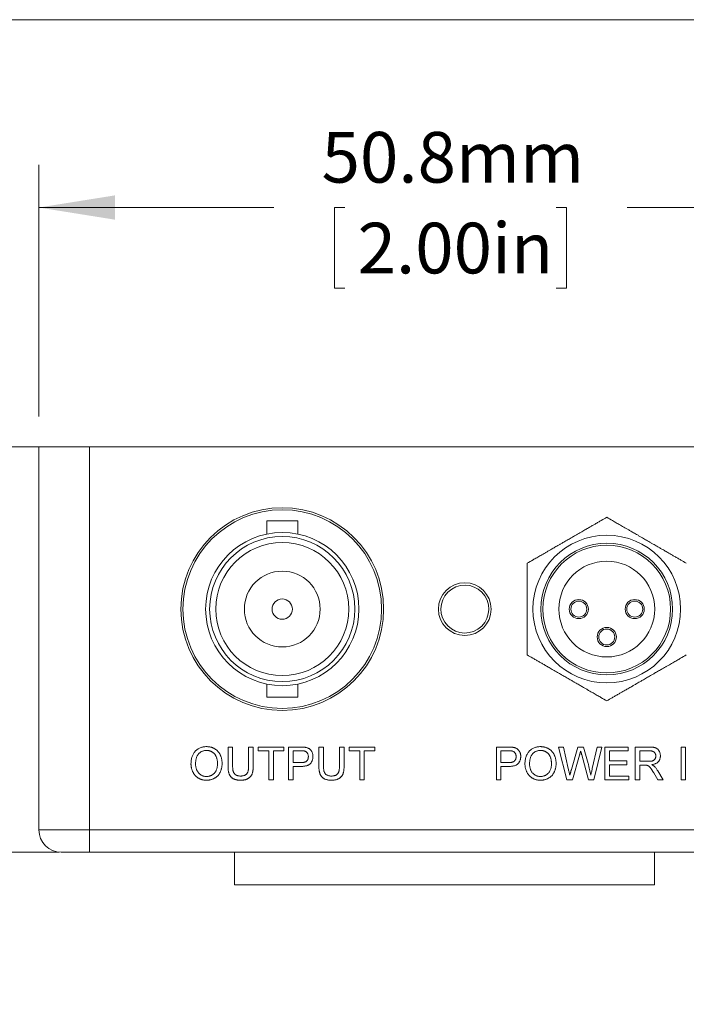
# Model space of a CAD drawing. Units: millimetres. Extents: x 2 to 278, y 1 to 215.
# Drawn here: x 116 to 144, y 174 to 215 of the extents above; entities that cross this region are included whole.
import ezdxf

# ---------------------------------------------------------------- set-up
doc = ezdxf.new("R2010")
doc.units = ezdxf.units.MM
doc.styles.add('SLDTEXTSTYLE0', font='TXT', dxfattribs={"width": 0.75})
doc.dimstyles.new('SLDDIMSTYLE0', dxfattribs={"dimtxt": 2.116667, "dimasz": 3.175, "dimexe": 0, "dimexo": 0.0625, "dimgap": 0.529167, "dimtad": 0, "dimtih": 1, "dimtoh": 1, "dimdec": 1, "dimlfac": 1.5, "dimrnd": 1e-09, "dimzin": 12, "dimdsep": 46, "dimtxsty": 'SLDTEXTSTYLE0', "dimsah": 1, "dimcen": 0.09, "dimadec": 0, "dimazin": 3, "dimtfac": 1, "dimtdec": 1, "dimtmove": 0, "dimatfit": 0, "dimfxl": 1, "dimfrac": 2, "dimtolj": 1, "dimtzin": 12, "dimarcsym": 0})
doc.dimstyles.new('SLDDIMSTYLE1', dxfattribs={"dimtxt": 2.116667, "dimasz": 3.175, "dimexe": 0, "dimexo": 0.0625, "dimgap": 0.529167, "dimtad": 0, "dimtih": 1, "dimtoh": 1, "dimdec": 1, "dimlfac": 1.5, "dimrnd": 1e-09, "dimzin": 12, "dimdsep": 46, "dimtxsty": 'SLDTEXTSTYLE0', "dimsah": 1, "dimcen": 0.09, "dimadec": 0, "dimazin": 3, "dimtfac": 1, "dimtdec": 1, "dimtofl": 0, "dimtmove": 0, "dimatfit": 3, "dimfxl": 1, "dimfrac": 2, "dimtolj": 1, "dimtzin": 12, "dimarcsym": 0})

# ---------------------------------------------------------------- blocks, each defined once
blk = doc.blocks.new('_D_3')
at = {"color": 7, "linetype": 'Continuous', "lineweight": 0}
for p, q in [((103.955, 196.799), (103.955, 203.149)), ((117.419, 196.799), (102.177, 196.799)), ((99.54, 189.25), (99.11, 189.25)), ((99.11, 189.25), (99.11, 185.887)), ((108.37, 189.25), (108.799, 189.25)), ((108.799, 189.25), (108.799, 185.887)), ((99.11, 185.887), (99.54, 185.887)), ((108.799, 185.887), (108.37, 185.887)), ((117.419, 179.865), (102.177, 179.865)), ((103.955, 179.865), (103.955, 173.515))]:
    blk.add_line(p, q, dxfattribs=at)
for points in [[(103.955, 196.799), (104.463, 199.974), (103.447, 199.974)], [(103.955, 179.865), (103.447, 176.69), (104.463, 176.69)]]:
    blk.add_solid(points, dxfattribs=at)
at = {"color": 7, "linetype": 'Continuous', "lineweight": 0, "char_height": 2.1167, "attachment_point": 1, "style": 'SLDTEXTSTYLE0'}
for s, insert in [('25.4mm', (98.573, 192.408)), ('1.00in', (100.076, 188.616))]:
    blk.add_mtext(s, dxfattribs=dict(at, insert=insert))
blk = doc.blocks.new('_D_4')
at = {"color": 7, "linetype": 'Continuous', "lineweight": 0}
for p, q in [((116.572, 198.069), (116.572, 208.577)), ((150.439, 198.069), (150.439, 208.577)), ((116.572, 206.799), (126.384, 206.799)), ((129.34, 206.799), (128.911, 206.799)), ((128.911, 206.799), (128.911, 203.435)), ((138.17, 206.799), (138.6, 206.799)), ((138.6, 206.799), (138.6, 203.435)), ((150.439, 206.799), (141.126, 206.799)), ((128.911, 203.435), (129.34, 203.435)), ((138.6, 203.435), (138.17, 203.435))]:
    blk.add_line(p, q, dxfattribs=at)
for points in [[(116.572, 206.799), (119.747, 206.291), (119.747, 207.307)], [(150.439, 206.799), (147.264, 207.307), (147.264, 206.291)]]:
    blk.add_solid(points, dxfattribs=at)
at = {"color": 7, "linetype": 'Continuous', "lineweight": 0, "char_height": 2.1167, "attachment_point": 1, "style": 'SLDTEXTSTYLE0'}
for s, insert in [('50.8mm', (128.373, 209.956)), ('2.00in', (129.877, 206.164))]:
    blk.add_mtext(s, dxfattribs=dict(at, insert=insert))

msp = doc.modelspace()

# ---------------------------------------------------------------- linework, layer by layer
at = {"color": 7, "linetype": 'Continuous', "lineweight": 0}
for p, q in [((1.579, 214.645), (277.989, 214.645)), ((116.572, 180.797), (116.572, 196.799)), ((116.572, 196.799), (118.689, 196.799)), ((118.689, 196.799), (118.689, 180.797)), ((148.322, 196.799), (118.689, 196.799)), ((126.089, 193.708), (126.089, 193.161)), ((127.376, 193.708), (126.089, 193.708)), ((127.376, 193.161), (127.376, 193.708)), ((126.089, 186.89), (126.089, 186.342)), ((127.376, 186.342), (127.376, 186.89)), ((126.089, 186.342), (127.376, 186.342)), ((124.467, 184.262), (124.66, 184.262)), ((124.467, 183.474), (124.467, 184.262)), ((124.66, 184.262), (124.66, 183.483)), ((125.327, 184.262), (125.521, 184.262)), ((125.327, 183.483), (125.327, 184.262)), ((125.521, 184.262), (125.521, 183.474)), ((125.731, 184.262), (126.803, 184.262)), ((125.731, 184.104), (125.731, 184.262)), ((126.17, 184.104), (125.731, 184.104)), ((126.17, 182.892), (126.17, 184.104)), ((126.364, 184.104), (126.364, 182.892)), ((126.803, 184.104), (126.364, 184.104)), ((126.803, 184.262), (126.803, 184.104)), ((126.996, 184.262), (127.499, 184.262)), ((126.996, 182.892), (126.996, 184.262)), ((127.516, 184.104), (127.189, 184.104)), ((127.189, 184.104), (127.189, 183.612)), ((128.26, 184.262), (128.453, 184.262)), ((128.26, 183.474), (128.26, 184.262)), ((128.453, 184.262), (128.453, 183.483)), ((129.121, 184.262), (129.314, 184.262)), ((129.121, 183.483), (129.121, 184.262)), ((129.314, 184.262), (129.314, 183.474)), ((129.525, 184.262), (130.596, 184.262)), ((129.525, 184.104), (129.525, 184.262)), ((129.964, 184.104), (129.525, 184.104)), ((129.964, 182.892), (129.964, 184.104)), ((130.157, 184.104), (130.157, 182.892)), ((130.596, 184.104), (130.157, 184.104)), ((130.596, 184.262), (130.596, 184.104)), ((135.669, 184.262), (136.172, 184.262)), ((135.669, 182.892), (135.669, 184.262)), ((136.189, 184.104), (135.862, 184.104)), ((135.862, 184.104), (135.862, 183.612)), ((138.268, 184.262), (138.468, 184.262)), ((138.613, 182.892), (138.268, 184.262)), ((138.468, 184.262), (138.671, 183.361)), ((138.804, 183.327), (139.075, 184.262)), ((139.138, 183.917), (138.842, 182.892)), ((139.075, 184.262), (139.307, 184.262)), ((139.52, 182.892), (139.233, 183.939)), ((139.307, 184.262), (139.503, 183.575)), ((139.675, 183.366), (139.878, 184.262)), ((140.077, 184.262), (139.732, 182.892)), ((139.878, 184.262), (140.077, 184.262)), ((140.2, 184.262), (141.166, 184.262)), ((140.2, 182.892), (140.2, 184.262)), ((140.393, 184.104), (140.393, 183.682)), ((141.166, 184.104), (140.393, 184.104)), ((141.166, 184.262), (141.166, 184.104)), ((141.464, 184.262), (142.059, 184.262)), ((141.464, 182.892), (141.464, 184.262)), ((142.066, 184.104), (141.658, 184.104)), ((141.658, 184.104), (141.658, 183.665)), ((143.379, 184.262), (143.572, 184.262)), ((143.379, 182.892), (143.379, 184.262)), ((143.572, 184.262), (143.572, 182.892)), ((127.189, 183.612), (127.519, 183.612)), ((127.189, 183.454), (127.189, 182.892)), ((127.525, 183.454), (127.189, 183.454)), ((135.862, 183.612), (136.193, 183.612)), ((135.862, 183.454), (135.862, 182.892)), ((136.198, 183.454), (135.862, 183.454)), ((140.393, 183.682), (141.113, 183.682)), ((140.393, 183.524), (140.393, 183.05)), ((141.113, 183.524), (140.393, 183.524)), ((141.113, 183.682), (141.113, 183.524)), ((141.658, 183.665), (142.024, 183.665)), ((141.658, 183.507), (141.658, 182.892)), ((141.855, 183.507), (141.658, 183.507)), ((140.393, 183.05), (141.201, 183.05)), ((141.201, 183.05), (141.201, 182.892)), ((142.409, 182.892), (142.238, 183.181)), ((142.406, 183.27), (142.63, 182.892)), ((126.364, 182.892), (126.17, 182.892)), ((127.189, 182.892), (126.996, 182.892)), ((130.157, 182.892), (129.964, 182.892)), ((135.862, 182.892), (135.669, 182.892)), ((138.842, 182.892), (138.613, 182.892)), ((139.732, 182.892), (139.52, 182.892)), ((141.201, 182.892), (140.2, 182.892)), ((141.658, 182.892), (141.464, 182.892)), ((142.63, 182.892), (142.409, 182.892)), ((143.572, 182.892), (143.379, 182.892)), ((116.572, 180.797), (118.689, 180.797)), ((118.689, 180.797), (148.322, 180.797)), ((118.689, 180.797), (118.689, 179.865)), ((118.689, 179.865), (117.504, 179.865)), ((148.322, 179.865), (118.689, 179.865)), ((124.743, 179.865), (124.743, 178.511)), ((142.269, 178.511), (142.269, 179.865)), ((142.269, 178.511), (124.743, 178.511))]:
    msp.add_line(p, q, dxfattribs=at)
for centre, radius in [((126.732, 190.025), 4.233), ((126.732, 190.025), 4.149), ((126.732, 190.025), 3.2), ((126.732, 190.025), 3.031), ((140.279, 190.025), 3.083), ((126.732, 190.025), 2.777), ((140.279, 190.025), 2.75), ((140.279, 190.025), 2.667), ((140.279, 190.025), 2), ((126.732, 190.025), 1.583), ((134.352, 190.025), 1.101), ((126.732, 190.025), 0.423), ((139.112, 190.025), 0.4), ((139.112, 190.025), 0.333), ((141.446, 190.025), 0.4), ((141.446, 190.025), 0.333), ((140.279, 188.859), 0.4), ((140.279, 188.859), 0.333)]:
    msp.add_circle(centre, radius, dxfattribs=at)
for centre, radius, start, end in [((134.352, 190.025), 1, 33.1576, 213.1576), ((134.352, 190.025), 1, 213.1576, 33.1576), ((117.504, 180.797), 0.931, 180, 270)]:
    msp.add_arc(centre, radius, start, end, dxfattribs=at)
for points, knots in [([(140.279, 193.859), (140.205, 193.816), (140.094, 193.752), (139.928, 193.656), (139.803, 193.584), (139.676, 193.511), (139.548, 193.436), (139.404, 193.354), (139.261, 193.271), (139.12, 193.189), (139.004, 193.122), (138.893, 193.058), (138.801, 193.005), (138.709, 192.952), (138.621, 192.901), (138.532, 192.85), (138.437, 192.795), (138.337, 192.738), (138.241, 192.682), (138.154, 192.632), (138.049, 192.571), (137.936, 192.506), (137.818, 192.438), (137.679, 192.357), (137.523, 192.267), (137.354, 192.17), (137.162, 192.059), (137.038, 191.987), (136.959, 191.942)], [0, 0, 0, 0, 0.104278, 0.156502, 0.208766, 0.251929, 0.295161, 0.338773, 0.38267, 0.41031, 0.438337, 0.455093, 0.472178, 0.485816, 0.49983, 0.513479, 0.527532, 0.545989, 0.564955, 0.582168, 0.599519, 0.634839, 0.66618, 0.697639, 0.761043, 0.825368, 0.889807, 1, 1, 1, 1]), ([(143.599, 191.942), (143.525, 191.985), (143.413, 192.049), (143.248, 192.144), (143.123, 192.217), (142.996, 192.29), (142.867, 192.364), (142.724, 192.447), (142.581, 192.529), (142.44, 192.611), (142.323, 192.678), (142.213, 192.742), (142.121, 192.795), (142.029, 192.848), (141.941, 192.899), (141.852, 192.95), (141.757, 193.005), (141.657, 193.063), (141.56, 193.119), (141.473, 193.169), (141.369, 193.229), (141.256, 193.295), (141.138, 193.363), (140.999, 193.443), (140.842, 193.533), (140.674, 193.631), (140.482, 193.741), (140.357, 193.813), (140.279, 193.859)], [0, 0, 0, 0, 0.1042785, 0.1565019, 0.2087663, 0.2519291, 0.2951608, 0.3387734, 0.3826698, 0.4103103, 0.4383375, 0.4550931, 0.4721784, 0.4858161, 0.4998303, 0.5134791, 0.527532, 0.5459886, 0.5649546, 0.5821685, 0.5995193, 0.6348387, 0.66618, 0.697639, 0.7610426, 0.8253677, 0.8898073, 1, 1, 1, 1]), ([(136.959, 191.942), (136.959, 191.856), (136.959, 191.728), (136.959, 191.537), (136.959, 191.392), (136.959, 191.246), (136.959, 191.097), (136.959, 190.932), (136.959, 190.767), (136.959, 190.604), (136.959, 190.469), (136.959, 190.341), (136.959, 190.235), (136.959, 190.129), (136.959, 190.027), (136.959, 189.925), (136.959, 189.815), (136.959, 189.7), (136.959, 189.588), (136.959, 189.488), (136.959, 189.367), (136.959, 189.236), (136.959, 189.1), (136.959, 188.94), (136.959, 188.759), (136.959, 188.565), (136.959, 188.343), (136.959, 188.199), (136.959, 188.109)], [0, 0, 0, 0, 0.1042785, 0.1565019, 0.2087663, 0.2519291, 0.2951608, 0.3387734, 0.3826698, 0.4103103, 0.4383375, 0.4550931, 0.4721784, 0.4858161, 0.4998303, 0.5134791, 0.527532, 0.5459886, 0.5649546, 0.5821685, 0.5995193, 0.6348387, 0.66618, 0.697639, 0.7610426, 0.8253677, 0.8898073, 1, 1, 1, 1]), ([(136.959, 188.109), (137.033, 188.066), (137.145, 188.002), (137.31, 187.906), (137.435, 187.834), (137.562, 187.761), (137.691, 187.686), (137.834, 187.604), (137.977, 187.521), (138.118, 187.439), (138.235, 187.372), (138.345, 187.308), (138.437, 187.255), (138.53, 187.202), (138.617, 187.151), (138.706, 187.1), (138.801, 187.045), (138.901, 186.988), (138.998, 186.932), (139.085, 186.882), (139.189, 186.821), (139.302, 186.756), (139.42, 186.688), (139.559, 186.607), (139.716, 186.517), (139.884, 186.42), (140.076, 186.309), (140.201, 186.237), (140.279, 186.192)], [0, 0, 0, 0, 0.104278, 0.156502, 0.208766, 0.251929, 0.295161, 0.338773, 0.38267, 0.41031, 0.438337, 0.455093, 0.472178, 0.485816, 0.49983, 0.513479, 0.527532, 0.545989, 0.564955, 0.582168, 0.599519, 0.634839, 0.66618, 0.697639, 0.761043, 0.825368, 0.889807, 1, 1, 1, 1]), ([(140.279, 186.192), (140.353, 186.235), (140.464, 186.299), (140.63, 186.394), (140.755, 186.467), (140.882, 186.54), (141.01, 186.614), (141.154, 186.697), (141.297, 186.779), (141.438, 186.861), (141.554, 186.928), (141.665, 186.992), (141.757, 187.045), (141.849, 187.098), (141.937, 187.149), (142.026, 187.2), (142.121, 187.255), (142.221, 187.313), (142.317, 187.369), (142.404, 187.419), (142.509, 187.479), (142.622, 187.545), (142.74, 187.613), (142.879, 187.693), (143.035, 187.783), (143.204, 187.881), (143.396, 187.991), (143.52, 188.063), (143.599, 188.109)], [0, 0, 0, 0, 0.104278, 0.156502, 0.208766, 0.251929, 0.295161, 0.338773, 0.38267, 0.41031, 0.438337, 0.455093, 0.472178, 0.485816, 0.49983, 0.513479, 0.527532, 0.545989, 0.564955, 0.582168, 0.599519, 0.634839, 0.66618, 0.697639, 0.761043, 0.825368, 0.889807, 1, 1, 1, 1]), ([(122.922, 183.559), (122.922, 183.586), (122.923, 183.64), (122.932, 183.718), (122.946, 183.791), (122.965, 183.86), (122.991, 183.924), (123.022, 183.984), (123.06, 184.038), (123.102, 184.089), (123.149, 184.133), (123.2, 184.173), (123.254, 184.206), (123.311, 184.233), (123.372, 184.254), (123.436, 184.268), (123.503, 184.278), (123.549, 184.279), (123.572, 184.279)], [0, 0, 0, 0, 0.0752246, 0.1465713, 0.2144953, 0.2794534, 0.3424183, 0.4035099, 0.4637741, 0.5238754, 0.5832614, 0.6413104, 0.6989048, 0.7563009, 0.8146321, 0.8743277, 0.9357848, 1, 1, 1, 1]), ([(123.572, 184.279), (123.588, 184.279), (123.618, 184.278), (123.664, 184.274), (123.708, 184.267), (123.751, 184.257), (123.793, 184.245), (123.834, 184.229), (123.874, 184.211), (123.912, 184.19), (123.948, 184.166), (123.983, 184.141), (124.015, 184.113), (124.045, 184.082), (124.073, 184.05), (124.098, 184.015), (124.122, 183.978), (124.142, 183.939), (124.161, 183.898), (124.177, 183.856), (124.191, 183.812), (124.202, 183.767), (124.21, 183.721), (124.217, 183.673), (124.22, 183.624), (124.221, 183.591), (124.221, 183.575)], [0, 0, 0, 0, 0.043091, 0.08557, 0.127135, 0.167938, 0.208657, 0.248986, 0.289358, 0.330079, 0.370445, 0.41051, 0.450069, 0.489537, 0.529123, 0.569091, 0.609534, 0.650582, 0.692324, 0.734264, 0.776501, 0.819585, 0.863124, 0.907856, 0.953343, 1, 1, 1, 1]), ([(136.863, 183.559), (136.864, 183.586), (136.865, 183.64), (136.873, 183.718), (136.888, 183.791), (136.907, 183.86), (136.933, 183.924), (136.964, 183.984), (137.002, 184.038), (137.044, 184.089), (137.091, 184.133), (137.142, 184.173), (137.196, 184.206), (137.253, 184.233), (137.314, 184.254), (137.377, 184.268), (137.445, 184.278), (137.491, 184.279), (137.514, 184.279)], [0, 0, 0, 0, 0.075225, 0.146571, 0.214495, 0.279453, 0.342418, 0.40351, 0.463774, 0.523875, 0.583261, 0.64131, 0.698905, 0.756301, 0.814632, 0.874328, 0.935785, 1, 1, 1, 1]), ([(137.514, 184.279), (137.529, 184.279), (137.56, 184.278), (137.606, 184.274), (137.65, 184.267), (137.693, 184.257), (137.735, 184.245), (137.776, 184.229), (137.815, 184.211), (137.854, 184.19), (137.89, 184.166), (137.925, 184.141), (137.957, 184.113), (137.987, 184.082), (138.015, 184.05), (138.04, 184.015), (138.063, 183.978), (138.084, 183.939), (138.103, 183.898), (138.119, 183.856), (138.132, 183.812), (138.144, 183.767), (138.152, 183.721), (138.159, 183.673), (138.162, 183.624), (138.163, 183.591), (138.163, 183.575)], [0, 0, 0, 0, 0.043091, 0.08557, 0.127135, 0.167938, 0.208657, 0.248986, 0.289358, 0.330079, 0.370445, 0.41051, 0.450069, 0.489537, 0.529123, 0.569091, 0.609534, 0.650582, 0.692324, 0.734264, 0.776501, 0.819585, 0.863124, 0.907856, 0.953343, 1, 1, 1, 1]), ([(123.573, 184.121), (123.558, 184.121), (123.527, 184.12), (123.483, 184.114), (123.44, 184.104), (123.398, 184.089), (123.358, 184.071), (123.32, 184.048), (123.284, 184.022), (123.249, 183.991), (123.217, 183.956), (123.189, 183.915), (123.166, 183.868), (123.147, 183.816), (123.132, 183.759), (123.122, 183.696), (123.116, 183.628), (123.115, 183.581), (123.115, 183.556)], [0, 0, 0, 0, 0.055944, 0.110712, 0.164055, 0.216875, 0.269578, 0.323272, 0.377576, 0.433444, 0.490917, 0.550621, 0.613113, 0.679858, 0.751356, 0.82826, 0.910794, 1, 1, 1, 1]), ([(124.028, 183.576), (124.028, 183.589), (124.028, 183.616), (124.025, 183.655), (124.021, 183.693), (124.015, 183.73), (124.007, 183.765), (123.997, 183.799), (123.986, 183.832), (123.973, 183.863), (123.959, 183.893), (123.942, 183.921), (123.925, 183.948), (123.905, 183.972), (123.884, 183.995), (123.862, 184.017), (123.837, 184.036), (123.812, 184.054), (123.785, 184.07), (123.757, 184.084), (123.728, 184.095), (123.699, 184.104), (123.669, 184.112), (123.638, 184.118), (123.606, 184.12), (123.584, 184.121), (123.573, 184.121)], [0, 0, 0, 0, 0.050847, 0.099743, 0.147423, 0.194067, 0.239148, 0.283312, 0.326545, 0.3689, 0.410532, 0.451007, 0.490829, 0.530205, 0.569114, 0.607752, 0.64659, 0.685846, 0.724961, 0.763672, 0.802198, 0.841089, 0.879661, 0.919078, 0.959102, 1, 1, 1, 1]), ([(127.499, 184.262), (127.52, 184.262), (127.559, 184.261), (127.614, 184.259), (127.661, 184.255), (127.689, 184.251), (127.702, 184.249)], [0, 0, 0, 0, 0.307164, 0.575509, 0.806632, 1, 1, 1, 1]), ([(127.674, 184.092), (127.67, 184.092), (127.661, 184.095), (127.647, 184.097), (127.631, 184.099), (127.612, 184.101), (127.591, 184.102), (127.568, 184.103), (127.543, 184.103), (127.525, 184.104), (127.516, 184.104)], [0, 0, 0, 0, 0.076383, 0.165986, 0.270715, 0.388824, 0.520602, 0.666029, 0.825243, 1, 1, 1, 1]), ([(127.519, 183.612), (127.532, 183.612), (127.558, 183.613), (127.595, 183.615), (127.628, 183.621), (127.659, 183.628), (127.687, 183.637), (127.712, 183.648), (127.734, 183.662), (127.753, 183.677), (127.769, 183.695), (127.783, 183.714), (127.795, 183.734), (127.804, 183.757), (127.812, 183.781), (127.817, 183.807), (127.821, 183.834), (127.821, 183.853), (127.821, 183.862)], [0, 0, 0, 0, 0.087763, 0.169068, 0.244892, 0.314347, 0.379273, 0.439525, 0.496161, 0.549829, 0.602414, 0.654687, 0.707357, 0.761114, 0.816795, 0.874624, 0.935984, 1, 1, 1, 1]), ([(128.014, 183.868), (128.014, 183.854), (128.013, 183.826), (128.008, 183.785), (128, 183.745), (127.988, 183.708), (127.974, 183.671), (127.955, 183.637), (127.933, 183.604), (127.909, 183.573), (127.879, 183.545), (127.844, 183.52), (127.804, 183.499), (127.758, 183.482), (127.707, 183.47), (127.651, 183.46), (127.589, 183.455), (127.547, 183.454), (127.525, 183.454)], [0, 0, 0, 0, 0.05805, 0.114217, 0.168898, 0.222634, 0.275661, 0.328737, 0.381673, 0.435969, 0.491551, 0.549282, 0.610375, 0.67634, 0.747773, 0.825233, 0.909023, 1, 1, 1, 1]), ([(127.821, 183.862), (127.821, 183.876), (127.82, 183.903), (127.812, 183.942), (127.799, 183.978), (127.782, 184.01), (127.76, 184.039), (127.734, 184.062), (127.706, 184.08), (127.684, 184.088), (127.674, 184.092)], [0, 0, 0, 0, 0.142931, 0.276951, 0.405511, 0.531971, 0.653654, 0.769904, 0.883734, 1, 1, 1, 1]), ([(127.702, 184.249), (127.718, 184.246), (127.749, 184.24), (127.792, 184.225), (127.832, 184.208), (127.867, 184.186), (127.899, 184.16), (127.928, 184.129), (127.953, 184.093), (127.975, 184.054), (127.992, 184.011), (128.005, 183.965), (128.013, 183.917), (128.014, 183.884), (128.014, 183.868)], [0, 0, 0, 0, 0.089239, 0.173128, 0.252594, 0.329322, 0.40466, 0.481468, 0.561836, 0.645835, 0.732302, 0.819186, 0.908078, 1, 1, 1, 1]), ([(136.172, 184.262), (136.193, 184.262), (136.232, 184.261), (136.287, 184.259), (136.334, 184.255), (136.363, 184.251), (136.376, 184.249)], [0, 0, 0, 0, 0.307164, 0.575509, 0.806632, 1, 1, 1, 1]), ([(136.347, 184.092), (136.343, 184.092), (136.335, 184.095), (136.321, 184.097), (136.304, 184.099), (136.286, 184.101), (136.265, 184.102), (136.242, 184.103), (136.216, 184.103), (136.199, 184.104), (136.189, 184.104)], [0, 0, 0, 0, 0.076383, 0.165986, 0.270715, 0.388824, 0.520602, 0.666029, 0.825243, 1, 1, 1, 1]), ([(136.193, 183.612), (136.206, 183.612), (136.231, 183.613), (136.268, 183.615), (136.302, 183.621), (136.332, 183.628), (136.36, 183.637), (136.385, 183.648), (136.407, 183.662), (136.426, 183.677), (136.442, 183.695), (136.456, 183.714), (136.468, 183.734), (136.478, 183.757), (136.486, 183.781), (136.491, 183.807), (136.494, 183.834), (136.494, 183.853), (136.495, 183.862)], [0, 0, 0, 0, 0.087763, 0.169068, 0.244892, 0.314347, 0.379273, 0.439525, 0.496161, 0.549829, 0.602414, 0.654687, 0.707357, 0.761114, 0.816795, 0.874624, 0.935984, 1, 1, 1, 1]), ([(136.688, 183.868), (136.687, 183.854), (136.687, 183.826), (136.682, 183.785), (136.674, 183.745), (136.662, 183.708), (136.647, 183.671), (136.628, 183.637), (136.607, 183.604), (136.582, 183.573), (136.553, 183.545), (136.517, 183.52), (136.477, 183.499), (136.432, 183.482), (136.38, 183.47), (136.324, 183.46), (136.263, 183.455), (136.22, 183.454), (136.198, 183.454)], [0, 0, 0, 0, 0.05805, 0.114217, 0.168898, 0.222634, 0.275661, 0.328737, 0.381673, 0.435969, 0.491551, 0.549282, 0.610375, 0.67634, 0.747773, 0.825233, 0.909023, 1, 1, 1, 1]), ([(136.495, 183.862), (136.494, 183.876), (136.493, 183.903), (136.485, 183.942), (136.473, 183.978), (136.455, 184.01), (136.433, 184.039), (136.408, 184.062), (136.379, 184.08), (136.358, 184.088), (136.347, 184.092)], [0, 0, 0, 0, 0.142931, 0.276951, 0.405511, 0.531971, 0.653654, 0.769904, 0.883734, 1, 1, 1, 1]), ([(136.376, 184.249), (136.391, 184.246), (136.422, 184.24), (136.465, 184.225), (136.505, 184.208), (136.541, 184.186), (136.573, 184.16), (136.601, 184.129), (136.627, 184.093), (136.648, 184.054), (136.666, 184.011), (136.679, 183.965), (136.686, 183.917), (136.687, 183.884), (136.688, 183.868)], [0, 0, 0, 0, 0.0892389, 0.1731279, 0.2525945, 0.3293218, 0.40466, 0.4814677, 0.5618356, 0.645835, 0.7323021, 0.8191861, 0.9080784, 1, 1, 1, 1]), ([(137.515, 184.121), (137.5, 184.121), (137.469, 184.12), (137.425, 184.114), (137.381, 184.104), (137.34, 184.089), (137.3, 184.071), (137.262, 184.048), (137.226, 184.022), (137.191, 183.991), (137.159, 183.956), (137.131, 183.915), (137.108, 183.868), (137.089, 183.816), (137.074, 183.759), (137.064, 183.696), (137.058, 183.628), (137.057, 183.581), (137.057, 183.556)], [0, 0, 0, 0, 0.055944, 0.110712, 0.164055, 0.216875, 0.269578, 0.323272, 0.377576, 0.433444, 0.490917, 0.550621, 0.613113, 0.679858, 0.751356, 0.82826, 0.910794, 1, 1, 1, 1]), ([(137.97, 183.576), (137.97, 183.589), (137.969, 183.616), (137.966, 183.655), (137.962, 183.693), (137.956, 183.73), (137.948, 183.765), (137.939, 183.799), (137.928, 183.832), (137.915, 183.863), (137.901, 183.893), (137.884, 183.921), (137.866, 183.948), (137.847, 183.972), (137.826, 183.995), (137.803, 184.017), (137.779, 184.036), (137.753, 184.054), (137.727, 184.07), (137.699, 184.084), (137.67, 184.095), (137.641, 184.104), (137.61, 184.112), (137.579, 184.118), (137.548, 184.12), (137.526, 184.121), (137.515, 184.121)], [0, 0, 0, 0, 0.050847, 0.099743, 0.147423, 0.194067, 0.239148, 0.283312, 0.326545, 0.3689, 0.410532, 0.451007, 0.490829, 0.530205, 0.569114, 0.607752, 0.64659, 0.685846, 0.724961, 0.763672, 0.802198, 0.841089, 0.879661, 0.919078, 0.959102, 1, 1, 1, 1]), ([(139.19, 184.096), (139.185, 184.078), (139.175, 184.044), (139.161, 183.997), (139.149, 183.955), (139.142, 183.929), (139.138, 183.917)], [0, 0, 0, 0, 0.299433, 0.567191, 0.799637, 1, 1, 1, 1]), ([(139.233, 183.939), (139.23, 183.949), (139.225, 183.968), (139.218, 183.996), (139.211, 184.021), (139.205, 184.042), (139.2, 184.06), (139.196, 184.075), (139.193, 184.087), (139.191, 184.093), (139.19, 184.096)], [0, 0, 0, 0, 0.19528, 0.370959, 0.526302, 0.66204, 0.776996, 0.871173, 0.945757, 1, 1, 1, 1]), ([(142.024, 183.665), (142.043, 183.665), (142.077, 183.665), (142.125, 183.67), (142.166, 183.677), (142.201, 183.688), (142.23, 183.703), (142.256, 183.721), (142.277, 183.743), (142.294, 183.769), (142.308, 183.797), (142.318, 183.826), (142.324, 183.857), (142.325, 183.878), (142.325, 183.888)], [0, 0, 0, 0, 0.128838, 0.240851, 0.337986, 0.420854, 0.49478, 0.565909, 0.63705, 0.709381, 0.782161, 0.853682, 0.926183, 1, 1, 1, 1]), ([(142.059, 184.262), (142.073, 184.262), (142.1, 184.261), (142.139, 184.26), (142.176, 184.257), (142.21, 184.253), (142.241, 184.248), (142.27, 184.242), (142.297, 184.234), (142.321, 184.226), (142.343, 184.216), (142.364, 184.204), (142.384, 184.19), (142.402, 184.175), (142.42, 184.158), (142.436, 184.139), (142.451, 184.119), (142.47, 184.089), (142.489, 184.05), (142.506, 183.999), (142.516, 183.947), (142.517, 183.911), (142.518, 183.892)], [0, 0, 0, 0, 0.062104, 0.120195, 0.17436, 0.225008, 0.272316, 0.31634, 0.356815, 0.393919, 0.429524, 0.464613, 0.499961, 0.535403, 0.571568, 0.608108, 0.64553, 0.684379, 0.762613, 0.84052, 0.919085, 1, 1, 1, 1]), ([(142.325, 183.888), (142.325, 183.896), (142.324, 183.911), (142.322, 183.933), (142.317, 183.954), (142.31, 183.974), (142.301, 183.993), (142.29, 184.011), (142.277, 184.028), (142.263, 184.043), (142.246, 184.058), (142.227, 184.07), (142.206, 184.081), (142.182, 184.089), (142.156, 184.096), (142.128, 184.1), (142.098, 184.103), (142.077, 184.104), (142.066, 184.104)], [0, 0, 0, 0, 0.060327, 0.118163, 0.174192, 0.228867, 0.28343, 0.337808, 0.392615, 0.44845, 0.505951, 0.565046, 0.626644, 0.692223, 0.761124, 0.835305, 0.915323, 1, 1, 1, 1]), ([(142.518, 183.892), (142.518, 183.881), (142.517, 183.857), (142.513, 183.823), (142.506, 183.791), (142.496, 183.76), (142.484, 183.73), (142.469, 183.702), (142.45, 183.675), (142.43, 183.649), (142.405, 183.626), (142.379, 183.604), (142.349, 183.585), (142.316, 183.568), (142.28, 183.554), (142.241, 183.541), (142.199, 183.531), (142.17, 183.527), (142.155, 183.524)], [0, 0, 0, 0, 0.061415, 0.1213, 0.179231, 0.235947, 0.292228, 0.34821, 0.40446, 0.462043, 0.520694, 0.58037, 0.64222, 0.706553, 0.774305, 0.845266, 0.920624, 1, 1, 1, 1]), ([(123.571, 182.874), (123.556, 182.875), (123.524, 182.875), (123.478, 182.879), (123.433, 182.887), (123.39, 182.897), (123.347, 182.91), (123.306, 182.926), (123.267, 182.945), (123.228, 182.967), (123.192, 182.991), (123.157, 183.017), (123.125, 183.045), (123.096, 183.076), (123.068, 183.109), (123.043, 183.144), (123.02, 183.181), (122.999, 183.22), (122.981, 183.26), (122.965, 183.301), (122.952, 183.342), (122.941, 183.385), (122.932, 183.427), (122.926, 183.471), (122.922, 183.514), (122.922, 183.544), (122.922, 183.559)], [0, 0, 0, 0, 0.044702, 0.088543, 0.131465, 0.173817, 0.215722, 0.257259, 0.298741, 0.340502, 0.382149, 0.423093, 0.463588, 0.504008, 0.544388, 0.584918, 0.626224, 0.667943, 0.709911, 0.751354, 0.792596, 0.83393, 0.874994, 0.916436, 0.957902, 1, 1, 1, 1]), ([(123.115, 183.556), (123.115, 183.537), (123.116, 183.498), (123.122, 183.442), (123.132, 183.389), (123.146, 183.339), (123.165, 183.292), (123.187, 183.249), (123.214, 183.209), (123.244, 183.172), (123.277, 183.139), (123.313, 183.111), (123.351, 183.087), (123.391, 183.067), (123.433, 183.051), (123.477, 183.04), (123.523, 183.034), (123.554, 183.033), (123.571, 183.032)], [0, 0, 0, 0, 0.075976, 0.148148, 0.217234, 0.283343, 0.347255, 0.409524, 0.470659, 0.531831, 0.591991, 0.650519, 0.707573, 0.764172, 0.82112, 0.8791, 0.938413, 1, 1, 1, 1]), ([(123.571, 183.032), (123.587, 183.033), (123.619, 183.034), (123.666, 183.04), (123.71, 183.052), (123.753, 183.067), (123.793, 183.087), (123.831, 183.111), (123.866, 183.141), (123.9, 183.174), (123.93, 183.211), (123.957, 183.252), (123.978, 183.297), (123.997, 183.346), (124.011, 183.398), (124.021, 183.454), (124.027, 183.514), (124.028, 183.555), (124.028, 183.576)], [0, 0, 0, 0, 0.061057, 0.119549, 0.176812, 0.232964, 0.288593, 0.344678, 0.401674, 0.460555, 0.520493, 0.581231, 0.643451, 0.707862, 0.775364, 0.846409, 0.921149, 1, 1, 1, 1]), ([(124.221, 183.575), (124.221, 183.558), (124.22, 183.524), (124.216, 183.474), (124.21, 183.426), (124.201, 183.379), (124.189, 183.333), (124.175, 183.289), (124.158, 183.246), (124.138, 183.205), (124.116, 183.165), (124.092, 183.128), (124.066, 183.094), (124.037, 183.061), (124.007, 183.032), (123.974, 183.005), (123.939, 182.98), (123.902, 182.958), (123.863, 182.938), (123.824, 182.921), (123.783, 182.907), (123.743, 182.895), (123.701, 182.886), (123.658, 182.879), (123.615, 182.875), (123.586, 182.875), (123.571, 182.874)], [0, 0, 0, 0, 0.047561, 0.093965, 0.139115, 0.183631, 0.227463, 0.27071, 0.313619, 0.35627, 0.398376, 0.439568, 0.480058, 0.519902, 0.559672, 0.599077, 0.639073, 0.679316, 0.719784, 0.759624, 0.79948, 0.839192, 0.8787, 0.918792, 0.959082, 1, 1, 1, 1]), ([(124.997, 182.874), (124.982, 182.875), (124.952, 182.875), (124.908, 182.878), (124.866, 182.883), (124.826, 182.89), (124.789, 182.9), (124.754, 182.911), (124.72, 182.925), (124.689, 182.94), (124.66, 182.958), (124.633, 182.977), (124.609, 182.998), (124.586, 183.021), (124.566, 183.046), (124.548, 183.073), (124.531, 183.101), (124.518, 183.132), (124.506, 183.165), (124.495, 183.201), (124.486, 183.239), (124.479, 183.28), (124.474, 183.325), (124.47, 183.372), (124.467, 183.422), (124.467, 183.456), (124.467, 183.474)], [0, 0, 0, 0, 0.049712, 0.096859, 0.142174, 0.185751, 0.227221, 0.267072, 0.30569, 0.342997, 0.379373, 0.414999, 0.449813, 0.484538, 0.519006, 0.553713, 0.589084, 0.625097, 0.662629, 0.702695, 0.745177, 0.790212, 0.838242, 0.889291, 0.943196, 1, 1, 1, 1]), ([(124.66, 183.483), (124.66, 183.468), (124.661, 183.441), (124.662, 183.401), (124.664, 183.365), (124.667, 183.331), (124.672, 183.3), (124.677, 183.272), (124.684, 183.247), (124.693, 183.217), (124.708, 183.184), (124.732, 183.149), (124.762, 183.119), (124.797, 183.094), (124.838, 183.074), (124.882, 183.06), (124.931, 183.051), (124.965, 183.05), (124.982, 183.05)], [0, 0, 0, 0, 0.068152, 0.131501, 0.190548, 0.24532, 0.295061, 0.34076, 0.382453, 0.419855, 0.489285, 0.556355, 0.623506, 0.692196, 0.763373, 0.83734, 0.915911, 1, 1, 1, 1]), ([(124.982, 183.05), (124.997, 183.05), (125.026, 183.051), (125.068, 183.055), (125.106, 183.062), (125.141, 183.071), (125.173, 183.084), (125.202, 183.099), (125.227, 183.118), (125.249, 183.139), (125.268, 183.165), (125.284, 183.195), (125.298, 183.231), (125.309, 183.271), (125.317, 183.317), (125.323, 183.368), (125.327, 183.423), (125.327, 183.462), (125.327, 183.483)], [0, 0, 0, 0, 0.069474, 0.134148, 0.194025, 0.249806, 0.302644, 0.352287, 0.399795, 0.446213, 0.494314, 0.546595, 0.604782, 0.669402, 0.740906, 0.819843, 0.905975, 1, 1, 1, 1]), ([(125.521, 183.474), (125.52, 183.457), (125.52, 183.424), (125.518, 183.377), (125.515, 183.332), (125.509, 183.29), (125.503, 183.25), (125.496, 183.213), (125.486, 183.179), (125.476, 183.147), (125.463, 183.117), (125.448, 183.089), (125.431, 183.062), (125.411, 183.037), (125.389, 183.013), (125.365, 182.99), (125.339, 182.97), (125.31, 182.95), (125.279, 182.932), (125.246, 182.917), (125.21, 182.903), (125.172, 182.893), (125.131, 182.885), (125.089, 182.878), (125.044, 182.875), (125.013, 182.875), (124.997, 182.874)], [0, 0, 0, 0, 0.0546407, 0.1063309, 0.155148, 0.2014722, 0.2447125, 0.2858736, 0.3242593, 0.3605123, 0.3955577, 0.4300133, 0.4647945, 0.4994885, 0.534572, 0.5704817, 0.6070358, 0.6447989, 0.6837173, 0.7235221, 0.7648938, 0.8079937, 0.8527841, 0.8995221, 0.9486367, 1, 1, 1, 1]), ([(128.79, 182.874), (128.775, 182.875), (128.745, 182.875), (128.701, 182.878), (128.659, 182.883), (128.62, 182.89), (128.582, 182.9), (128.547, 182.911), (128.514, 182.925), (128.482, 182.94), (128.454, 182.958), (128.427, 182.977), (128.402, 182.998), (128.38, 183.021), (128.359, 183.046), (128.341, 183.073), (128.325, 183.101), (128.311, 183.132), (128.299, 183.165), (128.288, 183.201), (128.28, 183.239), (128.273, 183.28), (128.267, 183.325), (128.263, 183.372), (128.261, 183.422), (128.26, 183.456), (128.26, 183.474)], [0, 0, 0, 0, 0.049712, 0.096859, 0.142174, 0.185751, 0.227221, 0.267072, 0.30569, 0.342997, 0.379373, 0.414999, 0.449813, 0.484538, 0.519006, 0.553713, 0.589084, 0.625097, 0.662629, 0.702695, 0.745177, 0.790212, 0.838242, 0.889291, 0.943196, 1, 1, 1, 1]), ([(128.453, 183.483), (128.453, 183.468), (128.454, 183.441), (128.455, 183.401), (128.458, 183.365), (128.461, 183.331), (128.465, 183.3), (128.471, 183.272), (128.477, 183.247), (128.486, 183.217), (128.502, 183.184), (128.525, 183.149), (128.556, 183.119), (128.591, 183.094), (128.631, 183.074), (128.675, 183.06), (128.724, 183.051), (128.758, 183.05), (128.775, 183.05)], [0, 0, 0, 0, 0.068152, 0.131501, 0.190548, 0.24532, 0.295061, 0.34076, 0.382453, 0.419855, 0.489285, 0.556355, 0.623506, 0.692196, 0.763373, 0.83734, 0.915911, 1, 1, 1, 1]), ([(128.775, 183.05), (128.79, 183.05), (128.819, 183.051), (128.861, 183.055), (128.899, 183.062), (128.935, 183.071), (128.966, 183.084), (128.995, 183.099), (129.02, 183.118), (129.042, 183.139), (129.061, 183.165), (129.077, 183.195), (129.091, 183.231), (129.102, 183.271), (129.11, 183.317), (129.116, 183.368), (129.12, 183.423), (129.12, 183.462), (129.121, 183.483)], [0, 0, 0, 0, 0.069474, 0.134148, 0.194025, 0.249806, 0.302644, 0.352287, 0.399795, 0.446213, 0.494314, 0.546595, 0.604782, 0.669402, 0.740906, 0.819843, 0.905975, 1, 1, 1, 1]), ([(129.314, 183.474), (129.314, 183.457), (129.313, 183.424), (129.311, 183.377), (129.308, 183.332), (129.303, 183.29), (129.296, 183.25), (129.289, 183.213), (129.279, 183.179), (129.269, 183.147), (129.256, 183.117), (129.241, 183.089), (129.224, 183.062), (129.204, 183.037), (129.183, 183.013), (129.158, 182.99), (129.132, 182.97), (129.103, 182.95), (129.072, 182.932), (129.039, 182.917), (129.003, 182.903), (128.965, 182.893), (128.925, 182.885), (128.882, 182.878), (128.837, 182.875), (128.806, 182.875), (128.79, 182.874)], [0, 0, 0, 0, 0.0546407, 0.1063309, 0.155148, 0.2014722, 0.2447125, 0.2858736, 0.3242593, 0.3605123, 0.3955577, 0.4300133, 0.4647945, 0.4994885, 0.534572, 0.5704817, 0.6070358, 0.6447989, 0.6837173, 0.7235221, 0.7648938, 0.8079937, 0.8527841, 0.8995221, 0.9486367, 1, 1, 1, 1]), ([(137.513, 182.874), (137.497, 182.875), (137.466, 182.875), (137.42, 182.879), (137.375, 182.887), (137.331, 182.897), (137.289, 182.91), (137.248, 182.926), (137.209, 182.945), (137.17, 182.967), (137.134, 182.991), (137.099, 183.017), (137.067, 183.045), (137.037, 183.076), (137.01, 183.109), (136.984, 183.144), (136.961, 183.181), (136.941, 183.22), (136.923, 183.26), (136.907, 183.301), (136.893, 183.342), (136.883, 183.385), (136.874, 183.427), (136.868, 183.471), (136.864, 183.514), (136.864, 183.544), (136.863, 183.559)], [0, 0, 0, 0, 0.044702, 0.088543, 0.131465, 0.173817, 0.215722, 0.257259, 0.298741, 0.340502, 0.382149, 0.423093, 0.463588, 0.504008, 0.544388, 0.584918, 0.626224, 0.667943, 0.709911, 0.751354, 0.792596, 0.83393, 0.874994, 0.916436, 0.957902, 1, 1, 1, 1]), ([(137.057, 183.556), (137.057, 183.537), (137.057, 183.498), (137.064, 183.442), (137.074, 183.389), (137.088, 183.339), (137.106, 183.292), (137.129, 183.249), (137.155, 183.209), (137.186, 183.172), (137.219, 183.139), (137.255, 183.111), (137.293, 183.087), (137.333, 183.067), (137.375, 183.051), (137.419, 183.04), (137.465, 183.034), (137.496, 183.033), (137.512, 183.032)], [0, 0, 0, 0, 0.075976, 0.148148, 0.217234, 0.283343, 0.347255, 0.409524, 0.470659, 0.531831, 0.591991, 0.650519, 0.707573, 0.764172, 0.82112, 0.8791, 0.938413, 1, 1, 1, 1]), ([(137.512, 183.032), (137.529, 183.033), (137.561, 183.034), (137.607, 183.04), (137.652, 183.052), (137.695, 183.067), (137.734, 183.087), (137.773, 183.111), (137.808, 183.141), (137.842, 183.174), (137.872, 183.211), (137.898, 183.252), (137.92, 183.297), (137.938, 183.346), (137.953, 183.398), (137.963, 183.454), (137.969, 183.514), (137.969, 183.555), (137.97, 183.576)], [0, 0, 0, 0, 0.061057, 0.119549, 0.176812, 0.232964, 0.288593, 0.344678, 0.401674, 0.460555, 0.520493, 0.581231, 0.643451, 0.707862, 0.775364, 0.846409, 0.921149, 1, 1, 1, 1]), ([(138.163, 183.575), (138.163, 183.558), (138.162, 183.524), (138.158, 183.474), (138.152, 183.426), (138.143, 183.379), (138.131, 183.333), (138.117, 183.289), (138.099, 183.246), (138.08, 183.205), (138.058, 183.165), (138.034, 183.128), (138.008, 183.094), (137.979, 183.061), (137.949, 183.032), (137.916, 183.005), (137.88, 182.98), (137.843, 182.958), (137.805, 182.938), (137.766, 182.921), (137.725, 182.907), (137.684, 182.895), (137.643, 182.886), (137.6, 182.879), (137.557, 182.875), (137.528, 182.875), (137.513, 182.874)], [0, 0, 0, 0, 0.047561, 0.093965, 0.139115, 0.183631, 0.227463, 0.27071, 0.313619, 0.35627, 0.398376, 0.439568, 0.480058, 0.519902, 0.559672, 0.599077, 0.639073, 0.679316, 0.719784, 0.759624, 0.79948, 0.839192, 0.8787, 0.918792, 0.959082, 1, 1, 1, 1]), ([(139.503, 183.575), (139.514, 183.533), (139.535, 183.449), (139.563, 183.325), (139.589, 183.203), (139.604, 183.123), (139.612, 183.083)], [0, 0, 0, 0, 0.260386, 0.513425, 0.759974, 1, 1, 1, 1]), ([(141.951, 183.5), (141.945, 183.501), (141.932, 183.504), (141.911, 183.505), (141.885, 183.507), (141.866, 183.507), (141.855, 183.507)], [0, 0, 0, 0, 0.177495, 0.405226, 0.678388, 1, 1, 1, 1]), ([(142.238, 183.181), (142.232, 183.191), (142.22, 183.211), (142.203, 183.24), (142.186, 183.266), (142.171, 183.291), (142.155, 183.314), (142.142, 183.335), (142.128, 183.354), (142.112, 183.377), (142.093, 183.402), (142.07, 183.428), (142.05, 183.449), (142.024, 183.469), (141.991, 183.487), (141.964, 183.496), (141.951, 183.5)], [0, 0, 0, 0, 0.080757, 0.156493, 0.227865, 0.294219, 0.356758, 0.414804, 0.468026, 0.516757, 0.604218, 0.681445, 0.747952, 0.804766, 0.905435, 1, 1, 1, 1]), ([(142.155, 183.524), (142.166, 183.519), (142.187, 183.508), (142.215, 183.491), (142.24, 183.475), (142.255, 183.462), (142.261, 183.457)], [0, 0, 0, 0, 0.293138, 0.55591, 0.79187, 1, 1, 1, 1]), ([(142.261, 183.457), (142.274, 183.444), (142.301, 183.418), (142.337, 183.373), (142.373, 183.324), (142.395, 183.288), (142.406, 183.27)], [0, 0, 0, 0, 0.229543, 0.470754, 0.728168, 1, 1, 1, 1]), ([(138.671, 183.361), (138.682, 183.314), (138.703, 183.222), (138.723, 183.129), (138.734, 183.083)], [0, 0, 0, 0, 0.502565, 1, 1, 1, 1]), ([(138.734, 183.083), (138.739, 183.1), (138.748, 183.131), (138.76, 183.175), (138.772, 183.214), (138.781, 183.247), (138.789, 183.275), (138.796, 183.297), (138.8, 183.314), (138.803, 183.323), (138.804, 183.327)], [0, 0, 0, 0, 0.204226, 0.385542, 0.544548, 0.680944, 0.794732, 0.886212, 0.953741, 1, 1, 1, 1]), ([(139.612, 183.083), (139.616, 183.104), (139.626, 183.146), (139.641, 183.214), (139.658, 183.288), (139.669, 183.339), (139.675, 183.366)], [0, 0, 0, 0, 0.214609, 0.453359, 0.714609, 1, 1, 1, 1])]:
    msp.add_open_spline(points, degree=3, knots=knots, dxfattribs=at)

# ---------------------------------------------------------------- dimensions: what is measured, and where the dimension line sits
dim = msp.add_linear_dim(base=(150.439, 206.799), p1=(116.572, 196.799), p2=(150.439, 196.799), dimstyle='SLDDIMSTYLE1', dxfattribs=at)
dim.commit()
dim.dimension.update_dxf_attribs({"geometry": '_D_4', "text_midpoint": (133.755, 206.799), "dimtype": 160})
dim = msp.add_linear_dim(base=(103.955, 196.799), p1=(118.689, 179.865), p2=(118.689, 196.799), angle=90, dimstyle='SLDDIMSTYLE0', dxfattribs=at)
dim.commit()
dim.dimension.update_dxf_attribs({"geometry": '_D_3', "text_midpoint": (103.955, 189.25), "dimtype": 160})

doc.saveas('drawing.dxf')
